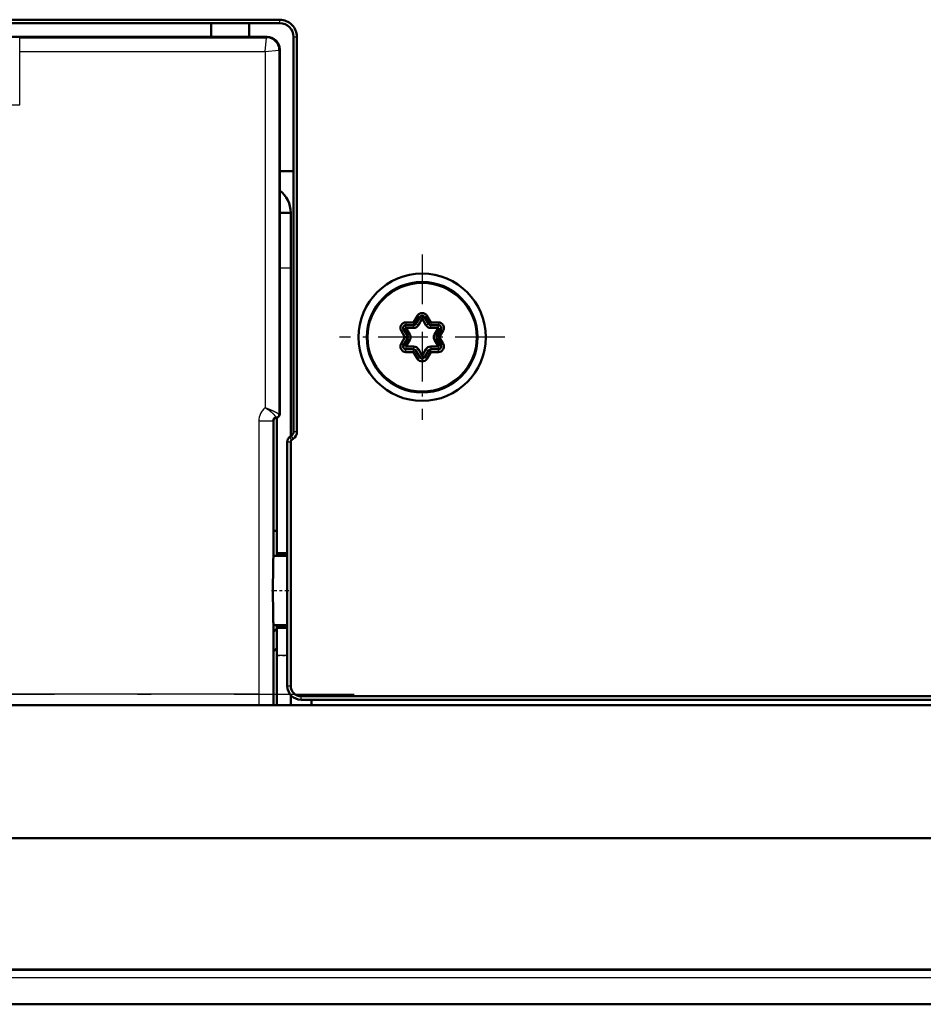
# Model space of a CAD drawing. Extents: x 0 to 841, y 0 to 594.
# Drawn here: x 686 to 719, y 95 to 131 of the extents above; entities that cross this region are included whole.
import ezdxf

# ---------------------------------------------------------------- set-up
doc = ezdxf.new("R2010")
doc.units = 0
doc.linetypes.add('DASHDOT', pattern=[18.5, 12, -3, 0.5, -3])
doc.layers.get('0').update_dxf_attribs({"lineweight": 13})

# ---------------------------------------------------------------- blocks, each defined once
blk = doc.blocks.new('BLOCK217')
at = {"color": 7, "linetype": 'DASHDOT', "lineweight": 25, "ltscale": 0.299}
for p, q in [((-41, -163.72), (-41, -175.68)), ((-35.02, -169.7), (-46.98, -169.7))]:
    blk.add_line(p, q, dxfattribs=at)
blk = doc.blocks.new('BLOCK225')
at = {"color": 7, "lineweight": 50}
for p, q in [((-122.2, -146.75), (-51.3, -146.75)), ((-122.2, -147), (-51.3, -147)), ((-76.267, -148), (-52.2, -148)), ((-50.3, -176.52), (-50.3, -148)), ((-50.05, -176.52), (-50.05, -148)), ((-51.3, -175.253), (-51.3, -148.9)), ((49.75, -195.65), (-49.75, -195.65)), ((123.6, -196.3), (-123.6, -196.3)), ((49.75, -195.9), (-49.75, -195.9)), ((108, -205.897), (-108, -205.897)), ((-108, -215.411), (108, -215.411)), ((72.43, -217.914), (-72.43, -217.914))]:
    blk.add_line(p, q, dxfattribs=at)
at = {"color": 7, "lineweight": 50, "ltscale": 0.025}
for p, q in [((-56.25, -147), (-56.25, -148)), ((-53.5, -148), (-53.5, -147)), ((-50.3, -157.7), (-51.3, -157.7)), ((-51.75, -185.5), (-50.75, -185.5)), ((-51.75, -190.5), (-50.75, -190.5))]:
    blk.add_line(p, q, dxfattribs=at)
at = {"color": 7, "lineweight": 25, "ltscale": 0.00625}
for p, q in [((-51.3, -147), (-51.3, -146.75)), ((-50.3, -148), (-50.05, -148)), ((-50.584, -176.93), (-50.438, -177.133)), ((-50.466, -176.844), (-50.319, -177.047)), ((-50.3, -176.52), (-50.05, -176.52)), ((-50.75, -177.254), (-50.5, -177.254)), ((-50.75, -194.9), (-50.5, -194.9)), ((-49.75, -195.9), (-49.75, -195.65))]:
    blk.add_line(p, q, dxfattribs=at)
at = {"color": 7, "lineweight": 25, "ltscale": 0.001862}
for p, q in [((-52.253, -148.053), (-52.2, -148)), ((-51.353, -148.953), (-51.3, -148.9))]:
    blk.add_line(p, q, dxfattribs=at)
at = {"color": 7, "lineweight": 25, "ltscale": 0.445999}
blk.add_line((-70.093, -148.053), (-52.253, -148.053), dxfattribs=at)
at = {"color": 7, "lineweight": 25, "ltscale": 0.024996}
for p, q in [((-70.093, -149.053), (-70.093, -148.053)), ((-52.803, -175.75), (-51.803, -175.75)), ((-52.803, -195.5), (-51.803, -195.5))]:
    blk.add_line(p, q, dxfattribs=at)
at = {"color": 7, "lineweight": 25, "ltscale": 0.025121}
for q in [(-52.253, -148.053), (-51.353, -148.953)]:
    blk.add_line((-52.353, -149.053), q, dxfattribs=at)
at = {"color": 7, "lineweight": 25, "ltscale": 0.096076}
blk.add_line((-70.093, -152.896), (-70.093, -149.053), dxfattribs=at)
at = {"color": 7, "lineweight": 25, "ltscale": 0.4435}
blk.add_line((-70.093, -149.053), (-52.353, -149.053), dxfattribs=at)
at = {"color": 7, "lineweight": 25}
for p, q in [((-52.353, -149.053), (-52.353, -174.79)), ((-51.353, -148.953), (-51.353, -175.253)), ((-52.803, -195.5), (-121.697, -195.5)), ((108, -215.364), (-108, -215.364)), ((108.665, -215.999), (-108.665, -215.999))]:
    blk.add_line(p, q, dxfattribs=at)
at = {"color": 7, "lineweight": 25, "ltscale": 0.180683}
blk.add_line((-77.32, -152.896), (-70.093, -152.896), dxfattribs=at)
at = {"color": 7, "lineweight": 50, "ltscale": 0.02}
blk.add_line((-50.5, -160.7), (-51.3, -160.7), dxfattribs=at)
at = {"color": 7, "lineweight": 50, "ltscale": 0.1}
blk.add_line((-50.5, -164.7), (-50.5, -160.7), dxfattribs=at)
at = {"color": 7, "lineweight": 25, "ltscale": 0.02}
for p, q in [((-50.5, -164.7), (-51.3, -164.7)), ((-52.803, -195.5), (-52.801, -196.3))]:
    blk.add_line(p, q, dxfattribs=at)
at = {"color": 7, "lineweight": 50, "ltscale": 0.304227}
blk.add_line((-50.5, -164.7), (-50.5, -176.869), dxfattribs=at)
at = {"color": 7, "lineweight": 50, "ltscale": 0.013712}
for p, q in [((-42.169, -168.625), (-41.621, -168.625)), ((-41.621, -168.625), (-41.346, -168.15)), ((-41.447, -168.725), (-41.173, -168.25)), ((-41.274, -168.825), (-41, -168.35)), ((-41, -168.35), (-40.726, -168.825)), ((-40.827, -168.25), (-40.553, -168.725)), ((-40.654, -168.15), (-40.379, -168.625)), ((-40.379, -168.625), (-39.831, -168.625)), ((-42.241, -169.7), (-42.516, -169.225)), ((-42.068, -169.6), (-42.342, -169.125)), ((-42.169, -168.825), (-41.621, -168.825)), ((-42.169, -169.025), (-41.621, -169.025)), ((-41.895, -169.5), (-42.169, -169.025)), ((-40.379, -168.825), (-39.831, -168.825)), ((-40.379, -169.025), (-39.831, -169.025)), ((-39.831, -169.025), (-40.105, -169.5)), ((-39.658, -169.125), (-39.932, -169.6)), ((-39.484, -169.225), (-39.759, -169.7)), ((-42.516, -170.175), (-42.241, -169.7)), ((-42.342, -170.275), (-42.068, -169.8)), ((-42.169, -170.375), (-41.895, -169.9)), ((-40.105, -169.9), (-39.831, -170.375)), ((-39.932, -169.8), (-39.658, -170.275)), ((-39.759, -169.7), (-39.484, -170.175)), ((-41.621, -170.375), (-42.169, -170.375)), ((-41.621, -170.575), (-42.169, -170.575)), ((-41.621, -170.775), (-42.169, -170.775)), ((-41.346, -171.25), (-41.621, -170.775)), ((-41.173, -171.15), (-41.447, -170.675)), ((-41, -171.05), (-41.274, -170.575)), ((-40.726, -170.575), (-41, -171.05)), ((-40.553, -170.675), (-40.827, -171.15)), ((-40.379, -170.775), (-40.654, -171.25)), ((-39.831, -170.375), (-40.379, -170.375)), ((-39.831, -170.575), (-40.379, -170.575)), ((-39.831, -170.775), (-40.379, -170.775))]:
    blk.add_line(p, q, dxfattribs=at)
at = {"color": 7, "lineweight": 25, "ltscale": 0.005}
for p, q in [((-42.169, -168.625), (-42.169, -168.825)), ((-41.621, -168.625), (-41.447, -168.725)), ((-41.621, -168.625), (-41.621, -168.825)), ((-41.346, -168.15), (-41.173, -168.25)), ((-41, -168.35), (-41.173, -168.25)), ((-41, -168.35), (-40.827, -168.25)), ((-40.654, -168.15), (-40.827, -168.25)), ((-40.379, -168.625), (-40.553, -168.725)), ((-40.379, -168.625), (-40.379, -168.825)), ((-39.831, -168.625), (-39.831, -168.825)), ((-42.516, -169.225), (-42.342, -169.125)), ((-42.169, -169.025), (-42.342, -169.125)), ((-42.169, -169.025), (-42.169, -168.825)), ((-41.621, -169.025), (-41.621, -168.825)), ((-41.274, -168.825), (-41.447, -168.725)), ((-40.726, -168.825), (-40.553, -168.725)), ((-40.379, -169.025), (-40.379, -168.825)), ((-39.831, -169.025), (-39.831, -168.825)), ((-39.831, -169.025), (-39.658, -169.125)), ((-39.484, -169.225), (-39.658, -169.125)), ((-42.241, -169.7), (-42.068, -169.6)), ((-42.241, -169.7), (-42.068, -169.8)), ((-41.895, -169.5), (-42.068, -169.6)), ((-41.895, -169.9), (-42.068, -169.8)), ((-40.105, -169.5), (-39.932, -169.6)), ((-40.105, -169.9), (-39.932, -169.8)), ((-39.759, -169.7), (-39.932, -169.6)), ((-39.759, -169.7), (-39.932, -169.8)), ((-42.516, -170.175), (-42.342, -170.275)), ((-42.169, -170.375), (-42.342, -170.275)), ((-42.169, -170.375), (-42.169, -170.575)), ((-42.169, -170.775), (-42.169, -170.575)), ((-41.621, -170.375), (-41.621, -170.575)), ((-41.621, -170.775), (-41.621, -170.575)), ((-41.621, -170.775), (-41.447, -170.675)), ((-41.274, -170.575), (-41.447, -170.675)), ((-40.726, -170.575), (-40.553, -170.675)), ((-40.379, -170.775), (-40.553, -170.675)), ((-40.379, -170.375), (-40.379, -170.575)), ((-40.379, -170.775), (-40.379, -170.575)), ((-39.831, -170.375), (-39.658, -170.275)), ((-39.831, -170.375), (-39.831, -170.575)), ((-39.831, -170.775), (-39.831, -170.575)), ((-39.484, -170.175), (-39.658, -170.275)), ((-41.346, -171.25), (-41.173, -171.15)), ((-41, -171.05), (-41.173, -171.15)), ((-41, -171.05), (-40.827, -171.15)), ((-40.654, -171.25), (-40.827, -171.15))]:
    blk.add_line(p, q, dxfattribs=at)
at = {"color": 7, "lineweight": 50, "ltscale": 0.066729}
blk.add_line((-50.5, -176.869), (-50.5, -174.2), dxfattribs=at)
at = {"color": 7, "lineweight": 25, "ltscale": 0.49375}
for p, q in [((-52.803, -175.75), (-52.803, -195.5)), ((-51.803, -175.75), (-51.803, -195.5))]:
    blk.add_line(p, q, dxfattribs=at)
at = {"color": 7, "lineweight": 25, "ltscale": 0.001317}
blk.add_line((-51.803, -175.75), (-51.75, -175.75), dxfattribs=at)
at = {"color": 7, "lineweight": 50, "ltscale": 0.245013}
blk.add_line((-51.75, -175.75), (-51.75, -185.551), dxfattribs=at)
at = {"color": 7, "lineweight": 25, "ltscale": 0.00131}
blk.add_line((-51.525, -175.501), (-51.577, -175.501), dxfattribs=at)
at = {"color": 7, "lineweight": 50, "ltscale": 0.245064}
blk.add_line((-51.5, -175.497), (-51.5, -185.3), dxfattribs=at)
at = {"color": 7, "lineweight": 25, "ltscale": 0.001312}
blk.add_line((-51.3, -175.253), (-51.352, -175.253), dxfattribs=at)
at = {"color": 7, "lineweight": 50, "ltscale": 0.003672}
for p, q in [((-50.466, -176.844), (-50.584, -176.93)), ((-50.319, -177.047), (-50.438, -177.133))]:
    blk.add_line(p, q, dxfattribs=at)
at = {"color": 7, "lineweight": 50, "ltscale": 0.441143}
for p, q in [((-50.75, -194.9), (-50.75, -177.254)), ((-50.5, -194.9), (-50.5, -177.254))]:
    blk.add_line(p, q, dxfattribs=at)
at = {"color": 7, "lineweight": 50, "ltscale": 0.00625}
blk.add_line((-51.5, -183.7), (-51.75, -183.7), dxfattribs=at)
at = {"color": 7, "lineweight": 50, "ltscale": 0.005}
for p, q in [((-51.5, -185.3), (-51.5, -185.5)), ((-51.5, -190.5), (-51.5, -190.7))]:
    blk.add_line(p, q, dxfattribs=at)
at = {"color": 7, "lineweight": 50, "ltscale": 0.01875}
for p, q in [((-51.5, -185.3), (-50.75, -185.3)), ((-51.5, -190.7), (-50.75, -190.7))]:
    blk.add_line(p, q, dxfattribs=at)
at = {"color": 7, "lineweight": 50, "ltscale": 0.003535}
for p, q in [((-51.5, -185.3), (-51.4, -185.4)), ((-51.5, -190.7), (-51.4, -190.6))]:
    blk.add_line(p, q, dxfattribs=at)
at = {"color": 7, "lineweight": 50, "ltscale": 0.002508}
for p, q in [((-51.4, -185.4), (-51.4, -185.5)), ((-51.4, -190.5), (-51.4, -190.6))]:
    blk.add_line(p, q, dxfattribs=at)
at = {"color": 7, "lineweight": 50, "ltscale": 0.01625}
for p, q in [((-51.4, -185.4), (-50.75, -185.4)), ((-51.4, -190.6), (-50.75, -190.6))]:
    blk.add_line(p, q, dxfattribs=at)
at = {"color": 7, "lineweight": 50, "ltscale": 0.13878}
blk.add_line((-51.75, -190.449), (-51.75, -196.001), dxfattribs=at)
at = {"color": 7, "lineweight": 50, "ltscale": 0.05}
blk.add_line((-51.5, -190.7), (-51.5, -192.7), dxfattribs=at)
at = {"color": 7, "lineweight": 50, "ltscale": 0.008839}
for p, q in [((-51.75, -191), (-51.5, -190.75)), ((-51.75, -192.414), (-51.5, -192.164))]:
    blk.add_line(p, q, dxfattribs=at)
at = {"color": 7, "lineweight": 50, "ltscale": 0.089997}
blk.add_line((-51.5, -196.3), (-51.5, -192.7), dxfattribs=at)
at = {"color": 7, "lineweight": 25, "ltscale": 0.01875}
blk.add_line((-50.75, -192.7), (-51.5, -192.7), dxfattribs=at)
at = {"color": 7, "lineweight": 50, "ltscale": 0.018462}
blk.add_line((-50.5, -196.3), (-50.5, -195.561), dxfattribs=at)
at = {"color": 7, "lineweight": 50, "ltscale": 0.007483}
blk.add_line((-51.75, -196.001), (-51.75, -196.3), dxfattribs=at)
at = {"color": 7, "lineweight": 50, "ltscale": 0.01}
blk.add_line((-49, -196.3), (-49, -195.9), dxfattribs=at)
at = {"color": 7, "lineweight": 50}
for radius in [4.6, 4]:
    blk.add_circle((-41, -169.7), radius, dxfattribs=at)
at = {"color": 7, "lineweight": 25}
blk.add_circle((-41, -169.7), 3.9, dxfattribs=at)
at = {"color": 7, "lineweight": 50}
for centre, radius, start, end in [((-51.3, -148), 1.25, 360, 90.00001), ((-51.3, -148), 1, 0, 90), ((-52.2, -148.9), 0.9, 359.99605, 90.00396), ((-52.5, -160.7), 2, 360, 53.13039), ((-52.5, -166.7), 2, 0, 0.4403), ((-52.5, -167), 2, 0, 0.45787), ((-42.169, -169.025), 0.4, 90, 210), ((-41, -168.35), 0.4, 30, 150), ((-41, -168.35), 0.2, 30, 150), ((-39.831, -169.025), 0.4, 330, 90), ((-42.169, -169.025), 0.2, 90, 210), ((-41.621, -168.625), 0.2, 270, 330), ((-41.621, -168.625), 0.4, 269.99971, 330), ((-40.379, -168.625), 0.4, 209.99972, 270), ((-40.379, -168.625), 0.2, 210, 270), ((-39.831, -169.025), 0.2, 330, 90), ((-42.241, -169.7), 0.2, 330, 30), ((-42.241, -169.7), 0.4, 329.99971, 30), ((-39.759, -169.7), 0.4, 149.99971, 210), ((-39.759, -169.7), 0.2, 150, 210), ((-42.169, -170.375), 0.4, 150, 270), ((-42.169, -170.375), 0.2, 150, 270), ((-41.621, -170.775), 0.4, 29.99971, 90), ((-41.621, -170.775), 0.2, 30, 90), ((-40.379, -170.775), 0.4, 89.99972, 150), ((-40.379, -170.775), 0.2, 90, 150), ((-39.831, -170.375), 0.4, 270, 30), ((-39.831, -170.375), 0.2, 270, 30), ((-41, -171.05), 0.4, 210, 330), ((-41, -171.05), 0.2, 210, 330), ((-51.5, -175.75), 0.25, 95.74155, 179.99552), ((-51.55, -175.252), 0.25, 275.74312, 359.99453), ((-50.35, -177.254), 0.4, 125.88972, 180.00001), ((-50.35, -177.254), 0.15, 125.88973, 179.99999), ((-50.7, -176.52), 0.4, 305.88971, 360), ((-50.7, -176.52), 0.65, 305.88971, 0.00001), ((-49.75, -194.9), 1, 180.00001, 270), ((-49.75, -194.9), 0.75, 180.00002, 270)]:
    blk.add_arc(centre, radius, start, end, dxfattribs=at)
at = {"color": 7, "lineweight": 25}
for centre, radius, start, end in [((-52.253, -148.953), 0.9, 0.02421, 89.97578), ((-51.553, -175.75), 1.25, 129.78997, 179.99884), ((-51.553, -175.75), 0.25, 95.69755, 179.96111), ((-51.603, -175.252), 0.25, 275.78722, 359.98132), ((-13.031, -195.578), 38.771, 179.88481, 181.06709)]:
    blk.add_arc(centre, radius, start, end, dxfattribs=at)
blk.add_ellipse((-51.602, -175.253), major_axis=(0, 0.25), ratio=0.999848, start_param=3.241898, end_param=4.712389, dxfattribs=at)
for points, knots in [([(-52.353, -174.79), (-52.323, -174.807), (-52.293, -174.826), (-52.267, -174.842), (-52.105, -174.945), (-51.956, -175.054), (-51.845, -175.147), (-51.709, -175.289), (-51.628, -175.406), (-51.606, -175.442), (-51.588, -175.479), (-51.58, -175.496), (-51.578, -175.499), (-51.578, -175.501), (-51.578, -175.501)], [0, 0, 0, 0, 0, 0, 0.272343, 0.272343, 0.272343, 1.525647, 1.525647, 1.525647, 2.187028, 2.187028, 2.187028, 2.36459, 2.36459, 2.36459, 2.36459, 2.36459, 2.36459]), ([(-52.353, -174.79), (-52.292, -174.811), (-52.231, -174.833), (-52.158, -174.86), (-51.957, -174.938), (-51.77, -175.019), (-51.654, -175.075), (-51.499, -175.159), (-51.398, -175.222), (-51.37, -175.241), (-51.354, -175.251), (-51.353, -175.252)], [0, 0, 0, 0, 0, 0, 0.509219, 0.509219, 0.509219, 1.743181, 1.743181, 1.743181, 2.355373, 2.355373, 2.355373, 2.355373, 2.355373, 2.355373])]:
    blk.add_open_spline(points, degree=5, knots=knots, dxfattribs=at)
at = {"color": 7, "lineweight": 50}
for points in [[(-51.785, -188), (-51.785, -187.687), (-51.784, -187.375), (-51.782, -187.072), (-51.778, -186.572), (-51.771, -186.161), (-51.768, -186.003), (-51.763, -185.797), (-51.757, -185.653), (-51.754, -185.611), (-51.752, -185.577), (-51.75, -185.551)], [(-51.785, -188), (-51.785, -188.313), (-51.784, -188.625), (-51.782, -188.928), (-51.778, -189.428), (-51.771, -189.839), (-51.768, -189.997), (-51.763, -190.203), (-51.757, -190.347), (-51.754, -190.389), (-51.752, -190.423), (-51.75, -190.449)]]:
    blk.add_open_spline(points, degree=5, knots=[0, 0, 0, 0, 0, 0, 2.211043, 2.211043, 2.211043, 3.921644, 3.921644, 3.921644, 4.841937, 4.841937, 4.841937, 4.841937, 4.841937, 4.841937], dxfattribs=at)

msp = doc.modelspace()

# ---------------------------------------------------------------- linework, layer by layer
at = {"color": 7, "linetype": 'DASHDOT', "lineweight": 25, "ltscale": 0.015554}
msp.add_line((695.562, 109.994), (696.184, 109.994), dxfattribs=at)
at = {"color": 7, "linetype": 'DASHDOT', "lineweight": 25, "ltscale": 0.01125}
msp.add_line((695.72, 107.644), (696.17, 107.644), dxfattribs=at)
at = {"color": 7, "linetype": 'DASHDOT', "lineweight": 25}
msp.add_line((657.213, 106.244), (698.551, 106.244), dxfattribs=at)

# ---------------------------------------------------------------- block references
at = {"lineweight": 0, "xscale": 0.5, "yscale": 0.5, "zscale": 0.5}
for name in ['BLOCK225', 'BLOCK217']:
    msp.add_blockref(name, (721.507, 203.994), dxfattribs=at)

doc.saveas('drawing.dxf')
